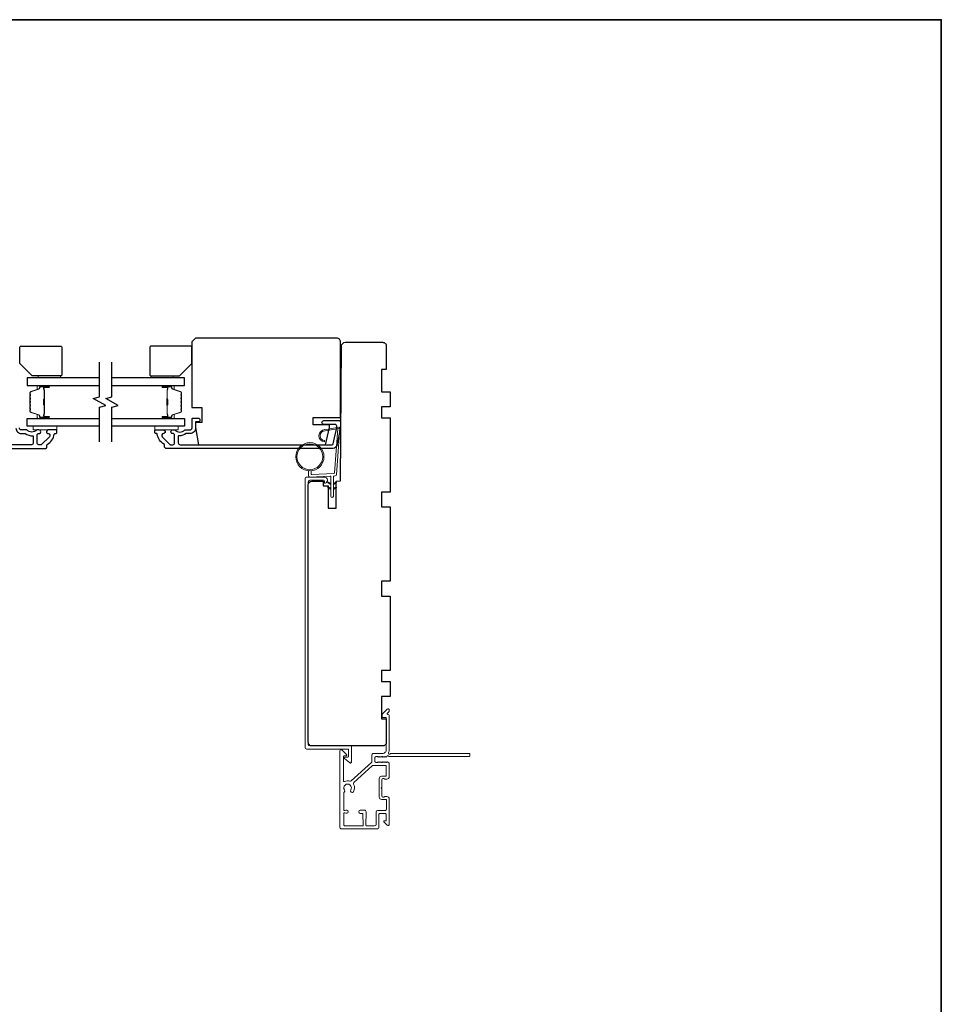
# Model space of a CAD drawing. Extents: x 3441 to 13378, y 97 to 4616.
# Drawn here: x 5889 to 6261, y 3303 to 3701 of the extents above; entities that cross this region are included whole.
import ezdxf

# ---------------------------------------------------------------- set-up
doc = ezdxf.new("R2010")
doc.units = 0
doc.header["$LTSCALE"] = 250
doc.header["$MEASUREMENT"] = 0
for name, color, linetype, lineweight in [('1', 1, 'CONTINUOUS', 13), ('2', 2, 'CONTINUOUS', 25), ('6', 6, 'CONTINUOUS', 5), ('8', 7, 'CONTINUOUS', 35), ('Butal', 9, 'CONTINUOUS', 15), ('Frame & Sash Cladding', 3, 'CONTINUOUS', 15), ('Spacer Bar', 1, 'CONTINUOUS', 9), ('Vinyl', 6, 'CONTINUOUS', 15), ('Wood', 7, 'CONTINUOUS', 25)]:
    doc.layers.add(name, color=color, linetype=linetype, lineweight=lineweight)
for name, color, linetype in [('3', 3, 'CONTINUOUS'), ('7', 7, 'CONTINUOUS'), ('Glass', 6, 'CONTINUOUS')]:
    doc.layers.add(name, color=color, linetype=linetype)

# ---------------------------------------------------------------- blocks, each defined once
blk = doc.blocks.new('1894C')
at = {"layer": '1'}
for p, q in [((3.2, 0.5), (3.83, 1.6)), ((3.71, 0.5), (4.22, 1.6)), ((5.2, 0.5), (5.83, 1.6)), ((5.71, 0.5), (6.22, 1.6)), ((22.93, 3.05), (22.43, 3.05)), ((27.84, -2.73), (26.85, 2.84)), ((27.35, 2.89), (28.35, -2.77)), ((3.2, -0.5), (3.83, -1.6)), ((3.71, -0.5), (4.22, -1.6)), ((5.2, -0.5), (5.83, -1.6)), ((5.71, -0.5), (6.22, -1.6))]:
    blk.add_line(p, q, dxfattribs=at)
for radius in [5.71, 5.21]:
    blk.add_circle((16.41, 8.99), radius, dxfattribs=at)
for centre, radius, start, end in [((24.89, 2.89), 2.47, 360, 176.1298), ((24.89, 2.89), 1.96, 358.7961, 175.143), ((4.03, 1.6), 0.194, 310, 180), ((6.03, 1.6), 0.194, 310, 180), ((4.03, -1.6), 0.194, 180, 50), ((6.03, -1.6), 0.194, 180, 50), ((27.54, -2.79), 0.3, 265.8774, 10), ((28.06, -2.82), 0.3, 265.8774, 10)]:
    blk.add_arc(centre, radius, start, end, dxfattribs=at)
at = {"layer": '6'}
for p, q in [((8.61, 0.82), (8.19, 8.96)), ((8.69, 9.49), (10.72, 9.49)), ((0.5, 0.5), (8.31, 0.5)), ((0.5, -0.5), (8.35, -0.5)), ((8.64, -0.78), (8.67, -1.29)), ((9.13, -1.76), (28.04, -3.12))]:
    blk.add_line(p, q, dxfattribs=at)
blk.add_lwpolyline([(27.75, -2.26), (9.97, -0.98, -0.378255), (9.69, -0.7), (9.23, 8.17, -0.429634), (9.53, 8.49), (10.72, 8.49)], format="xyb", dxfattribs=at)
for centre, radius, start, end in [((8.69, 8.99), 0.5, 90, 183), ((0.5, 0), 0.5, 90, 270), ((8.31, 0.8), 0.3, 270, 3), ((8.35, -0.8), 0.3, 3, 90), ((9.17, -1.26), 0.5, 183, 265.8774)]:
    blk.add_arc(centre, radius, start, end, dxfattribs=at)
blk = doc.blocks.new('S210')
at = {"layer": '6', "rotation": 270}
blk.add_blockref('1894C', (2.84, -12.13), dxfattribs=at)

msp = doc.modelspace()

# ---------------------------------------------------------------- linework, layer by layer
at = {"layer": '3'}
msp.add_lwpolyline([(5957.71, 3533.55), (5956.24, 3533.55, 0.155875), (5956.1, 3533.5, -0.176449), (5953.13, 3532.68, 0.437869), (5952.86, 3532.44), (5952.86, 3529.75, 0.414214), (5953.56, 3529.05), (6014.97, 3529.05, 0.354119), (6015.46, 3529.45), (6016.86, 3536.05), (6016.86, 3536.6, 0.414214), (6016.21, 3537.25), (6011.61, 3537.25, -1), (6011.61, 3538.75), (6017.76, 3538.75, -0.414214), (6018.36, 3538.15), (6018.36, 3535.89), (6016.84, 3528.74, -0.354119), (6015.37, 3527.55), (5947.86, 3527.55, -0.414214), (5947.36, 3528.05), (5947.36, 3528.91, 0.263726), (5947.24, 3529.12, -0.222462), (5944.39, 3533.34, 0.369274), (5944.14, 3533.55), (5943.86, 3533.55, -0.414214), (5943.36, 3534.05), (5943.36, 3534.75, -0.414214), (5943.66, 3535.05), (5946.8, 3535.05, -0.967186), (5946.85, 3533.55, 0.644317), (5946.37, 3532.27), (5949.52, 3529.12, 0.198912), (5949.7, 3529.05), (5950.66, 3529.05, 0.414214), (5951.36, 3529.75), (5951.36, 3533.06, 0.267623), (5951.23, 3533.28, -0.023876), (5950.87, 3533.51, 0.181811), (5950.7, 3533.55, -1.050812), (5950.63, 3535.05), (5951.27, 3535.05, -0.190661), (5951.44, 3534.98, 0.395706), (5955.54, 3534.98, -0.190661), (5955.71, 3535.05), (5957.71, 3535.05, 0.414214), (5958.46, 3535.8), (5958.46, 3539.5, -0.414214), (5958.71, 3539.75), (5960.86, 3539.75, -1), (5960.86, 3538.25), (5959.86, 3538.25), (5959.86, 3535.7, -0.414214)], format="xyb", close=True, dxfattribs=at)
for points in [[(5831.82, 3527.55), (5899.33, 3527.55, 0.414214), (5899.83, 3528.05), (5899.83, 3528.91, -0.263726), (5899.95, 3529.12, 0.222462), (5902.8, 3533.34, -0.369274), (5903.05, 3533.55), (5903.33, 3533.55, 0.414214), (5903.83, 3534.05), (5903.83, 3534.75, 0.414214), (5903.53, 3535.05), (5900.39, 3535.05, 0.967186), (5900.34, 3533.55, -0.644317), (5900.82, 3532.27), (5897.67, 3529.12, -0.198912), (5897.49, 3529.05), (5896.53, 3529.05, -0.414214), (5895.83, 3529.75), (5895.83, 3533.06, -0.267623), (5895.96, 3533.28, 0.023876), (5896.32, 3533.51, -0.181811), (5896.49, 3533.55, 1.050812), (5896.56, 3535.05), (5895.92, 3535.05, 0.190661), (5895.75, 3534.98, -0.395706), (5891.65, 3534.98, 0.190661), (5891.48, 3535.05), (5889.48, 3535.05, -0.414214), (5888.73, 3535.8)], [(5887.33, 3535.7, 0.414214), (5889.48, 3533.55), (5890.95, 3533.55, -0.155875), (5891.09, 3533.5, 0.176449), (5894.06, 3532.68, -0.437869), (5894.33, 3532.44), (5894.33, 3529.75, -0.414214), (5893.63, 3529.05), (5832.22, 3529.05, -0.354119)]]:
    msp.add_lwpolyline(points, format="xyb", dxfattribs=at)
msp.add_arc((6022.36, 3401.1), 0.5, 232.304, 0, dxfattribs=at)
at = {"layer": '6'}
for points in [[(5903.83, 3536.55), (5894.33, 3536.55), (5894.33, 3535.05), (5903.83, 3535.05)], [(5943.36, 3536.55), (5952.86, 3536.55), (5952.86, 3535.05), (5943.36, 3535.05)]]:
    msp.add_lwpolyline(points, close=True, dxfattribs=at)
at = {"layer": '7'}
msp.add_lwpolyline([(6018.36, 3570.55, 0.414214), (6016.86, 3572.05), (5959.86, 3572.05), (5958.36, 3570.55), (5958.36, 3544.05), (5962.36, 3544.05), (5962.36, 3538.05), (5959.86, 3538.05), (5959.86, 3536.05), (5961.09, 3529.05), (6012.37, 3529.05), (6013.86, 3536.05), (6013.86, 3537.05), (6007.36, 3537.05), (6007.36, 3540.05), (6018.36, 3540.05)], format="xyb", close=True, dxfattribs=at)
at = {"layer": '7', "flags": 128}
for points in [[(5921.06, 3530.2), (5921.06, 3544.19), (5923.56, 3544.86), (5918.56, 3547.74), (5921.06, 3548.41), (5921.06, 3562.4)], [(5926.06, 3530.2), (5926.06, 3544.19), (5928.56, 3544.86), (5923.56, 3547.74), (5926.06, 3548.41), (5926.06, 3562.4)]]:
    msp.add_lwpolyline(points, dxfattribs=at)
at = {"layer": '8', "linetype": 'Continuous'}
msp.add_lwpolyline([(5195.07, 3700.64), (6260.95, 3700.64), (6260.95, 2905.55), (5195.07, 2905.55)], close=True, dxfattribs=at)
at = {"layer": 'Butal'}
for points in [[(5900.37, 3552.95), (5896.19, 3552.95, 0.414214), (5895.94, 3552.7), (5895.94, 3551.37), (5896.55, 3551.56, 0.329751), (5896.81, 3551.92), (5896.81, 3552.04, -0.414214), (5897.32, 3552.55), (5900.62, 3552.55), (5900.62, 3552.7, 0.414214)], [(5946.75, 3552.95), (5950.93, 3552.95, -0.414214), (5951.18, 3552.7), (5951.18, 3551.37), (5950.56, 3551.56, -0.329751), (5950.3, 3551.92), (5950.3, 3552.04, 0.414214), (5949.79, 3552.55), (5946.5, 3552.55), (5946.5, 3552.7, -0.414214)], [(5900.37, 3539.65), (5896.19, 3539.65, -0.414214), (5895.94, 3539.9), (5895.94, 3541.22), (5896.55, 3541.04, -0.329751), (5896.81, 3540.68), (5896.81, 3540.56, 0.414214), (5897.32, 3540.05), (5900.62, 3540.05), (5900.62, 3539.9, -0.414214)], [(5946.75, 3539.65), (5950.93, 3539.65, 0.414214), (5951.18, 3539.9), (5951.18, 3541.22), (5950.56, 3541.04, 0.329751), (5950.3, 3540.68), (5950.3, 3540.56, -0.414214), (5949.79, 3540.05), (5946.5, 3540.05), (5946.5, 3539.9, 0.414214)]]:
    msp.add_lwpolyline(points, format="xyb", close=True, dxfattribs=at)
at = {"layer": 'Frame & Sash Cladding'}
for p, q in [((6019.86, 3402.65), (6019.86, 3402.52)), ((6019.96, 3402.32), (6022.05, 3400.7)), ((6021.36, 3402.9), (6020.11, 3402.9))]:
    msp.add_line(p, q, dxfattribs=at)
for points in [[(6005.99, 3407.4, -0.414213), (6005.36, 3408.03), (6005.36, 3514.07, -0.414214), (6005.99, 3514.7), (6011.46, 3514.7, -0.414213), (6011.86, 3514.3), (6011.86, 3513.73, 0.490314), (6012.17, 3513.49, 0.881018), (6011.86, 3515.95), (6004.74, 3515.95, 0.414214), (6004.11, 3515.32), (6004.11, 3406.78, 0.414213), (6004.74, 3406.15), (6021.36, 3406.15, -0.414214), (6021.61, 3405.9), (6021.61, 3403.15, -0.414213), (6021.36, 3402.9), (6020.11, 3402.9)], [(6037.94, 3403.2, -0.230961), (6037.75, 3403.3, 0.433933), (6037.16, 3403.35), (6036.79, 3403.01, -0.381966), (6036.46, 3403.01), (6036.25, 3403.2), (6036.04, 3403.01, -0.381966), (6035.71, 3403.01), (6035.5, 3403.2), (6035.29, 3403.01, -0.381966), (6034.96, 3403.01), (6034.75, 3403.2), (6034.54, 3403.01, -0.381966), (6034.21, 3403.01), (6034, 3403.2), (6033.79, 3403.01, -0.381966), (6033.46, 3403.01), (6033.25, 3403.2), (6032.76, 3403.2, 0.414214), (6032.26, 3402.7), (6032.26, 3401.2, 0.414214), (6032.76, 3400.7), (6033.25, 3400.7), (6033.46, 3400.89, -0.381966), (6033.79, 3400.89), (6034, 3400.7), (6034.21, 3400.89, -0.381966), (6034.54, 3400.89), (6034.75, 3400.7), (6034.96, 3400.89, -0.381966), (6035.29, 3400.89), (6035.5, 3400.7), (6035.71, 3400.89, -0.381966), (6036.04, 3400.89), (6036.25, 3400.7), (6036.46, 3400.89, -0.381966), (6036.79, 3400.89), (6037, 3400.7), (6037.21, 3400.89, -0.381966), (6037.54, 3400.89), (6037.89, 3400.57, -0.213422), (6038.06, 3400.2), (6038.06, 3395, -0.414214), (6037.06, 3394), (6036.35, 3394, -0.239932), (6036.14, 3394.1, 0.72633), (6035.06, 3393.75), (6035.06, 3390.75), (6034.81, 3390.5), (6035.06, 3390.25), (6035.06, 3387.25, 0.72633), (6036.14, 3386.9, -0.239932), (6036.35, 3387), (6037.06, 3387, -0.414214), (6038.06, 3386), (6038.06, 3375.8, -0.668179), (6037.21, 3375.45), (6035.88, 3376.77, -0.668179), (6036.06, 3377.2), (6036.61, 3377.2, 0.414214), (6036.86, 3377.45), (6036.86, 3379.7, 0.414214), (6036.36, 3380.2), (6034.36, 3380.2, 0.414214), (6033.86, 3379.7), (6033.86, 3374.65, -0.414214), (6033.11, 3373.9), (6024.06, 3373.9), (6018.76, 3373.9, -0.414214), (6018.16, 3374.5), (6018.16, 3405.4, -0.668958), (6019.01, 3405.75), (6020.79, 3403.97, -0.198353), (6020.86, 3403.8), (6020.86, 3403.65, -0.414214), (6020.61, 3403.4), (6019.86, 3403.4, 0.414214), (6019.61, 3403.15), (6019.61, 3393.25, 0.558503), (6019.97, 3393.02, -0.193824), (6022.07, 3393.2, 0.263624), (6022.65, 3393.33), (6030.86, 3400.7, 0.212871), (6031.06, 3401.14), (6031.06, 3403.8, -0.414214), (6031.66, 3404.4), (6035.36, 3404.4, 0.414214), (6036.86, 3405.9), (6036.86, 3418.9), (6035.46, 3418.9, -0.414214), (6035.21, 3419.15), (6035.21, 3420.15, -0.198912), (6035.28, 3420.33), (6037.21, 3422.25, -0.668179), (6038.06, 3421.9), (6038.06, 3421.52, -0.198912), (6037.99, 3421.34), (6037.22, 3420.58, 0.68058), (6037.41, 3420.15, -0.424236), (6038.06, 3419.52), (6038.06, 3405.9, -0.118232), (6037.77, 3404.68, 0.957443), (6038.46, 3404.28, -0.258834), (6038.67, 3404.4), (6070.31, 3404.4, -0.414214), (6070.56, 3404.15), (6070.56, 3403.45, -0.414214), (6070.31, 3403.2), (6037.94, 3403.2), (6038.06, 3403.2)], [(6022.86, 3401.1), (6022.86, 3407.15, 0.414213), (6022.61, 3407.4), (6005.98, 3407.4)], [(6027.23, 3375.1), (6020.22, 3375.1, -0.414214), (6019.72, 3375.6), (6019.72, 3380.16, -0.510556), (6020.05, 3380.4), (6020.56, 3380.23, 1.381129), (6020.56, 3381.47), (6020.05, 3381.3, -0.510556), (6019.72, 3381.53), (6019.72, 3388.55, -0.241531), (6019.82, 3388.75, 0.406378), (6019.98, 3389.64, -1.886618), (6022.5, 3389.64, 1), (6023.58, 3388.91, 0.292957), (6023.66, 3391.96, -0.360188), (6023.77, 3392.72), (6031.15, 3399.35, -0.185028), (6031.55, 3399.5), (6033.12, 3399.5), (6036.61, 3399.5, -0.414214), (6036.86, 3399.25), (6036.86, 3395.45, -0.414214), (6036.61, 3395.2), (6034.97, 3395.2, 0.414214), (6033.97, 3394.2), (6033.97, 3386.8, 0.414214), (6034.97, 3385.8), (6036.72, 3385.8, -0.414214), (6036.97, 3385.55), (6036.97, 3381.9, -0.414214), (6036.47, 3381.4), (6034.47, 3381.4), (6033.4, 3381.4, 0.414213), (6032.77, 3380.77), (6032.77, 3375.73, -0.414213), (6032.14, 3375.1), (6028.89, 3375.1, -0.417651), (6028.64, 3375.35), (6028.7, 3380.86, 0.417651), (6028.07, 3381.5), (6026.36, 3381.5, 1), (6026.36, 3380.2), (6027.17, 3380.2, -0.409915), (6027.42, 3379.95), (6027.48, 3375.35, -0.418526), (6027.23, 3375.1)]]:
    msp.add_lwpolyline(points, format="xyb", dxfattribs=at)
for centre, start, end in [((6020.11, 3402.65), 90, 180), ((6020.11, 3402.52), 180, 232.3047)]:
    msp.add_arc(centre, 0.25, start, end, dxfattribs=at)
at = {"layer": 'Glass', "color": 1}
for points in [[(5921.06, 3556.05), (5891.81, 3556.05), (5891.81, 3552.95), (5921.06, 3552.95)], [(5926.06, 3552.95), (5955.31, 3552.95), (5955.31, 3556.05), (5926.06, 3556.05)], [(5921.06, 3536.55), (5891.81, 3536.55), (5891.81, 3539.65), (5921.06, 3539.65)], [(5926.06, 3539.65), (5955.31, 3539.65), (5955.31, 3536.55), (5926.06, 3536.55)]]:
    msp.add_lwpolyline(points, dxfattribs=at)
at = {"layer": 'Spacer Bar'}
for points in [[(5892.94, 3547.48, -0.226277), (5892.99, 3547.58), (5893.07, 3547.65, 0.476976), (5893.07, 3547.85), (5892.99, 3547.91, -0.226277), (5892.94, 3548.01), (5892.94, 3548.93, -0.226277), (5892.99, 3549.03), (5893.07, 3549.1, 0.476976), (5893.07, 3549.29), (5892.99, 3549.36, -0.226277), (5892.94, 3549.46), (5892.94, 3550.09, -0.329751), (5893.29, 3550.56), (5896.55, 3551.56, 0.329751), (5896.82, 3551.93), (5896.82, 3552.05, -0.414214), (5897.32, 3552.55), (5900.62, 3552.55, -1), (5900.62, 3552.17), (5898.75, 3552.17, 0.414214), (5898.6, 3552.02), (5898.6, 3551.5), (5898.49, 3551.5), (5898.49, 3551.98, -0.414214), (5898.79, 3552.28), (5900.62, 3552.28, 1), (5900.62, 3552.43), (5897.32, 3552.43, 0.414214), (5896.94, 3552.05), (5896.94, 3551.93, -0.329751), (5896.58, 3551.45), (5893.33, 3550.45, 0.329751), (5893.05, 3550.09), (5893.05, 3549.46, 0.226277), (5893.06, 3549.45), (5893.14, 3549.38, -0.476976), (5893.14, 3549.01), (5893.06, 3548.94, 0.226277), (5893.05, 3548.93), (5893.05, 3548.01, 0.226277), (5893.06, 3548), (5893.14, 3547.93, -0.476976), (5893.14, 3547.56), (5893.06, 3547.49, 0.226277), (5893.05, 3547.48), (5893.05, 3546.57, 0.256633), (5893.06, 3546.56), (5893.14, 3546.49, -0.476976), (5893.14, 3546.11), (5893.06, 3546.04, 0.226277), (5893.05, 3546.03), (5893.05, 3545.12, 0.256633), (5893.06, 3545.11), (5893.14, 3545.04, -0.476976), (5893.14, 3544.66), (5893.06, 3544.59, 0.226277), (5893.05, 3544.58), (5893.05, 3543.67, 0.256633), (5893.06, 3543.66), (5893.14, 3543.59, -0.476976), (5893.14, 3543.22), (5893.06, 3543.15, 0.226277), (5893.05, 3543.14), (5893.05, 3542.51, 0.329751), (5893.33, 3542.14), (5896.58, 3541.15, -0.329751), (5896.94, 3540.67), (5896.94, 3540.55, 0.414214), (5897.32, 3540.16), (5900.62, 3540.16, 1), (5900.62, 3540.32), (5898.79, 3540.32, -0.414214), (5898.49, 3540.62), (5898.49, 3541.09), (5898.6, 3541.09), (5898.6, 3540.58, 0.414214), (5898.75, 3540.43), (5900.62, 3540.43, -1), (5900.62, 3540.05), (5897.32, 3540.05, -0.414214), (5896.82, 3540.55), (5896.82, 3540.67, 0.329751), (5896.55, 3541.04), (5893.29, 3542.03, -0.329751), (5892.94, 3542.51), (5892.94, 3543.14, -0.226277), (5892.99, 3543.24), (5893.07, 3543.3, 0.476976), (5893.07, 3543.5), (5892.99, 3543.57, -0.226277), (5892.94, 3543.67), (5892.94, 3544.58, -0.226277), (5892.99, 3544.68), (5893.07, 3544.75, 0.476976), (5893.07, 3544.95), (5892.99, 3545.02, -0.226277), (5892.94, 3545.12), (5892.94, 3546.03, -0.226277), (5892.99, 3546.13), (5893.07, 3546.2, 0.476976), (5893.07, 3546.4), (5892.99, 3546.47, -0.226277), (5892.94, 3546.56)], [(5898.65, 3551.95), (5898.65, 3551.32, 0.22907), (5898.73, 3551.16, -0.224481), (5898.79, 3551.02), (5898.79, 3547.74, -0.28964), (5898.69, 3547.58, 0.272736), (5898.54, 3547.35), (5898.54, 3545.24, 0.272736), (5898.69, 3545.02, -0.28964), (5898.79, 3544.86), (5898.79, 3541.58, -0.224481), (5898.73, 3541.44, 0.22907), (5898.65, 3541.28), (5898.65, 3540.65), (5898.6, 3540.65), (5898.6, 3541.28, -0.228585), (5898.7, 3541.48, 0.224481), (5898.74, 3541.58), (5898.74, 3544.86, 0.28964), (5898.67, 3544.97, -0.274141), (5898.49, 3545.24), (5898.49, 3547.35, -0.274141), (5898.67, 3547.62, 0.28964), (5898.74, 3547.74), (5898.74, 3551.02, 0.224481), (5898.7, 3551.12, -0.228585), (5898.6, 3551.32), (5898.6, 3551.95)], [(5954.18, 3547.48, 0.226277), (5954.13, 3547.58), (5954.04, 3547.65, -0.476976), (5954.04, 3547.85), (5954.13, 3547.91, 0.226277), (5954.18, 3548.01), (5954.18, 3548.93, 0.226277), (5954.13, 3549.03), (5954.04, 3549.1, -0.476976), (5954.04, 3549.29), (5954.13, 3549.36, 0.226277), (5954.18, 3549.46), (5954.18, 3550.09, 0.329751), (5953.82, 3550.56), (5950.56, 3551.56, -0.329751), (5950.29, 3551.93), (5950.29, 3552.05, 0.414214), (5949.79, 3552.55), (5946.5, 3552.55, 1), (5946.5, 3552.17), (5948.36, 3552.17, -0.414214), (5948.51, 3552.02), (5948.51, 3551.5), (5948.62, 3551.5), (5948.62, 3551.98, 0.414214), (5948.32, 3552.28), (5946.5, 3552.28, -1), (5946.5, 3552.43), (5949.79, 3552.43, -0.414214), (5950.17, 3552.05), (5950.17, 3551.93, 0.329751), (5950.53, 3551.45), (5953.79, 3550.45, -0.329751), (5954.06, 3550.09), (5954.06, 3549.46, -0.226277), (5954.06, 3549.45), (5953.97, 3549.38, 0.476976), (5953.97, 3549.01), (5954.06, 3548.94, -0.226277), (5954.06, 3548.93), (5954.06, 3548.01, -0.226277), (5954.06, 3548), (5953.97, 3547.93, 0.476976), (5953.97, 3547.56), (5954.06, 3547.49, -0.226277), (5954.06, 3547.48), (5954.06, 3546.57, -0.256633), (5954.06, 3546.56), (5953.97, 3546.49, 0.476976), (5953.97, 3546.11), (5954.06, 3546.04, -0.226277), (5954.06, 3546.03), (5954.06, 3545.12, -0.256633), (5954.06, 3545.11), (5953.97, 3545.04, 0.476976), (5953.97, 3544.66), (5954.06, 3544.59, -0.226277), (5954.06, 3544.58), (5954.06, 3543.67, -0.256633), (5954.06, 3543.66), (5953.97, 3543.59, 0.476976), (5953.97, 3543.22), (5954.06, 3543.15, -0.226277), (5954.06, 3543.14), (5954.06, 3542.51, -0.329751), (5953.79, 3542.14), (5950.53, 3541.15, 0.329751), (5950.17, 3540.67), (5950.17, 3540.55, -0.414214), (5949.79, 3540.16), (5946.5, 3540.16, -1), (5946.5, 3540.32), (5948.32, 3540.32, 0.414214), (5948.62, 3540.62), (5948.62, 3541.09), (5948.51, 3541.09), (5948.51, 3540.58, -0.414214), (5948.36, 3540.43), (5946.5, 3540.43, 1), (5946.5, 3540.05), (5949.79, 3540.05, 0.414214), (5950.29, 3540.55), (5950.29, 3540.67, -0.329751), (5950.56, 3541.04), (5953.82, 3542.03, 0.329751), (5954.18, 3542.51), (5954.18, 3543.14, 0.226277), (5954.13, 3543.24), (5954.04, 3543.3, -0.476976), (5954.04, 3543.5), (5954.13, 3543.57, 0.226277), (5954.18, 3543.67), (5954.18, 3544.58, 0.226277), (5954.13, 3544.68), (5954.04, 3544.75, -0.476976), (5954.04, 3544.95), (5954.13, 3545.02, 0.226277), (5954.18, 3545.12), (5954.18, 3546.03, 0.226277), (5954.13, 3546.13), (5954.04, 3546.2, -0.476976), (5954.04, 3546.4), (5954.13, 3546.47, 0.226277), (5954.18, 3546.56)], [(5948.46, 3551.95), (5948.46, 3551.32, -0.22907), (5948.39, 3551.16, 0.224481), (5948.32, 3551.02), (5948.32, 3547.74, 0.28964), (5948.42, 3547.58, -0.272736), (5948.57, 3547.35), (5948.57, 3545.24, -0.272736), (5948.42, 3545.02, 0.28964), (5948.32, 3544.86), (5948.32, 3541.58, 0.224481), (5948.39, 3541.44, -0.22907), (5948.46, 3541.28), (5948.46, 3540.65), (5948.51, 3540.65), (5948.51, 3541.28, 0.228585), (5948.42, 3541.48, -0.224481), (5948.37, 3541.58), (5948.37, 3544.86, -0.28964), (5948.44, 3544.97, 0.274141), (5948.62, 3545.24), (5948.62, 3547.35, 0.274141), (5948.44, 3547.62, -0.28964), (5948.37, 3547.74), (5948.37, 3551.02, -0.224481), (5948.42, 3551.12, 0.228585), (5948.51, 3551.32), (5948.51, 3551.95)]]:
    msp.add_lwpolyline(points, format="xyb", close=True, dxfattribs=at)
for points in [[(5898.74, 3547.74, 0.001885), (5898.74, 3547.74), (5898.74, 3551.02, 0.224481), (5898.7, 3551.12, -0.228585), (5898.6, 3551.32), (5898.6, 3551.95), (5898.65, 3551.95), (5898.65, 3551.32, 0.22907), (5898.73, 3551.16, -0.224481), (5898.79, 3551.02), (5898.79, 3547.74, 0.214245), (5898.81, 3547.7, -0.214245), (5898.87, 3547.57), (5898.87, 3545.03, -0.214245), (5898.81, 3544.9, 0.214245), (5898.79, 3544.86), (5898.79, 3541.58, -0.224481), (5898.73, 3541.44, 0.22907), (5898.65, 3541.28), (5898.65, 3540.65), (5898.6, 3540.65), (5898.6, 3541.28, -0.228585), (5898.7, 3541.48, 0.224481), (5898.74, 3541.58), (5898.74, 3544.86, -0.214245), (5898.78, 3544.93, 0.214245), (5898.82, 3545.03), (5898.82, 3547.57, 0.214245), (5898.78, 3547.66, -0.214245), (5898.74, 3547.74)], [(5948.37, 3547.74, -0.001885), (5948.37, 3547.74), (5948.37, 3551.02, -0.224481), (5948.42, 3551.12, 0.228585), (5948.51, 3551.32), (5948.51, 3551.95), (5948.46, 3551.95), (5948.46, 3551.32, -0.22907), (5948.39, 3551.16, 0.224481), (5948.32, 3551.02), (5948.32, 3547.74, -0.214245), (5948.3, 3547.7, 0.214245), (5948.24, 3547.57), (5948.24, 3545.03, 0.214245), (5948.3, 3544.9, -0.214245), (5948.32, 3544.86), (5948.32, 3541.58, 0.224481), (5948.39, 3541.44, -0.22907), (5948.46, 3541.28), (5948.46, 3540.65), (5948.51, 3540.65), (5948.51, 3541.28, 0.228585), (5948.42, 3541.48, -0.224481), (5948.37, 3541.58), (5948.37, 3544.86, 0.214245), (5948.34, 3544.93, -0.214245), (5948.3, 3545.03), (5948.3, 3547.57, -0.214245), (5948.34, 3547.66, 0.214245), (5948.37, 3547.74)]]:
    msp.add_lwpolyline(points, format="xyb", dxfattribs=at)
at = {"layer": 'Vinyl'}
for points in [[(5905.33, 3556.8), (5896.33, 3556.8), (5896.33, 3556.05), (5905.33, 3556.05)], [(5941.86, 3556.8), (5941.86, 3556.05), (5950.86, 3556.05), (5950.86, 3556.8)]]:
    msp.add_lwpolyline(points, close=True, dxfattribs=at)
at = {"layer": 'Wood'}
for points in [[(6011.36, 3512.4), (6013.36, 3512.4), (6013.36, 3503.4), (6016.61, 3503.4), (6016.61, 3514.38), (6018.36, 3514.4), (6018.83, 3568.91, -0.41166), (6020.33, 3570.4), (6035.36, 3570.4, -0.414214), (6036.86, 3568.9), (6036.86, 3559.4), (6034.86, 3559.4), (6034.86, 3550.4), (6038.36, 3550.4), (6038.36, 3544.4), (6034.86, 3544.4), (6034.86, 3539.9), (6038.36, 3539.9), (6038.36, 3509.9), (6034.86, 3509.9), (6034.86, 3503.9), (6038.36, 3503.9), (6038.36, 3473.9), (6034.86, 3473.9), (6034.86, 3467.9), (6038.36, 3467.9), (6038.36, 3437.9), (6034.86, 3437.9), (6034.86, 3433.4), (6038.36, 3433.4), (6038.36, 3427.4), (6034.86, 3427.4), (6034.86, 3418.4), (6036.86, 3418.4), (6036.86, 3408.9, -0.414214), (6035.36, 3407.4), (6006.86, 3407.4, -0.414214), (6005.36, 3408.9), (6005.36, 3512.8, -0.41166), (6006.85, 3514.3), (6011.36, 3514.34)], [(5888.83, 3561.8), (5888.83, 3568.3, -0.414214), (5889.33, 3568.8), (5905.33, 3568.8, -0.414214), (5905.83, 3568.3), (5905.83, 3557.3, -0.414214), (5905.33, 3556.8), (5893.83, 3556.8)], [(5958.36, 3561.8), (5958.36, 3568.3, 0.414214), (5957.86, 3568.8), (5941.86, 3568.8, 0.414214), (5941.36, 3568.3), (5941.36, 3557.3, 0.414214), (5941.86, 3556.8), (5953.36, 3556.8)]]:
    msp.add_lwpolyline(points, format="xyb", close=True, dxfattribs=at)

# ---------------------------------------------------------------- block references
at = {"layer": '2', "xscale": 0.999998, "yscale": 0.999998, "zscale": 0.999998, "rotation": 180}
msp.add_blockref('S210', (6017.82, 3495.63), dxfattribs=at)

doc.saveas('drawing.dxf')
